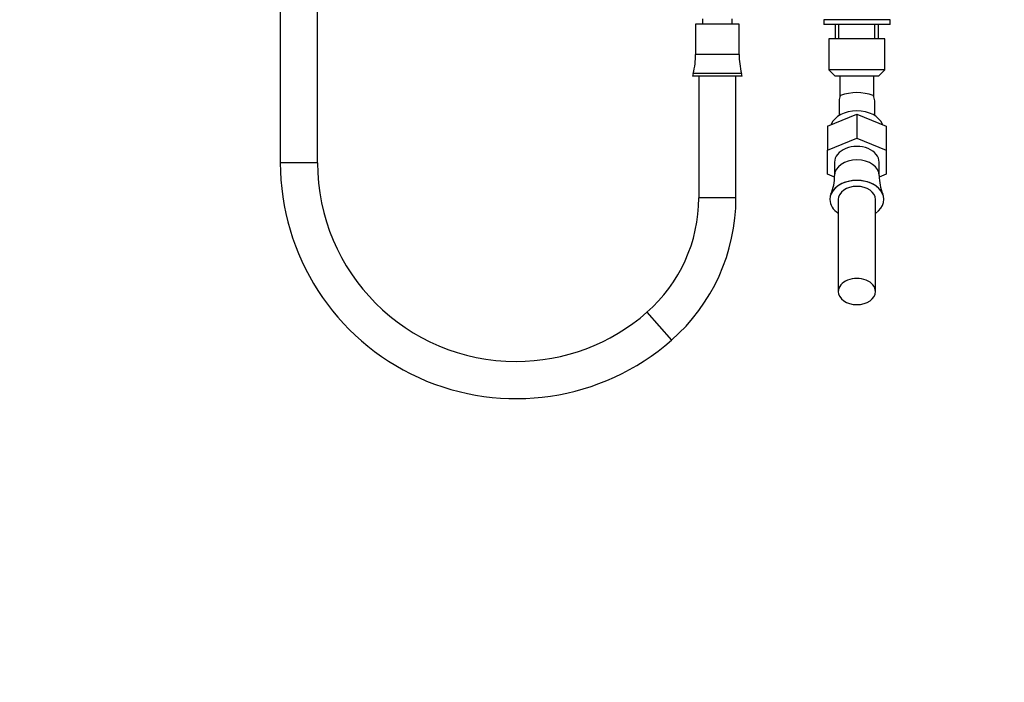
# Model space of a CAD drawing. Units: millimetres. Extents: x 0 to 1553, y 0 to 2558.
# Drawn here: x 0 to 318, y 1496 to 1710 of the extents above; entities that cross this region are included whole.
import ezdxf
from ezdxf import colors
from ezdxf.entities.mleader import LeaderData, LeaderLine
from ezdxf.math import Vec2, Vec3

# ---------------------------------------------------------------- set-up
doc = ezdxf.new("R2010")
doc.units = ezdxf.units.MM
doc.layers.add('DV4_Défaut', color=7, linetype='Continuous')
doc.layers.add('Défaut', color=7, linetype='Continuous')

# ---------------------------------------------------------------- blocks, each defined once
blk = doc.blocks.new('_DOT')
at = {"color": 0}
blk.add_line((0, 0), (-1, 0), dxfattribs=at)
at = {"color": 0, "const_width": 0.333}
blk.add_lwpolyline([(-0.1665, 0, 1), (0.1665, 0, 1)], format="xyb", close=True, dxfattribs=at)
blk = doc.blocks.new('SE3')
at = {"layer": 'DV4_Défaut', "color": 7, "linetype": 'Continuous'}
for p, q in [((84.06, 1737.73), (84.06, 1663.74)), ((96.06, 1663.74), (96.06, 1737.73)), ((220.31, 1710.14), (220.31, 1708.46)), ((229.81, 1708.46), (229.81, 1710.14)), ((280.76, 1709.86), (259.36, 1709.86)), ((259.36, 1709.86), (259.36, 1708.32)), ((280.76, 1708.32), (280.76, 1709.86)), ((232.06, 1708.46), (218.06, 1708.46)), ((218.06, 1708.46), (218.06, 1698.67)), ((232.06, 1698.67), (232.06, 1708.46)), ((280.76, 1708.32), (259.36, 1708.32)), ((263.06, 1708.32), (263.06, 1703.69)), ((264.24, 1703.69), (264.24, 1708.32)), ((275.88, 1703.69), (275.88, 1708.32)), ((277.06, 1703.69), (277.06, 1708.32)), ((279.06, 1703.69), (261.06, 1703.69)), ((261.06, 1703.69), (261.06, 1693.69)), ((279.06, 1693.69), (279.06, 1703.69)), ((232.06, 1698.67), (218.06, 1698.67)), ((279.06, 1693.69), (261.06, 1693.69)), ((261.06, 1693.69), (263.06, 1691.69)), ((277.06, 1691.69), (279.06, 1693.69)), ((217.28, 1692.56), (217.06, 1691.69)), ((233.06, 1691.69), (217.06, 1691.69)), ((232.84, 1692.56), (217.28, 1692.56)), ((219.06, 1691.69), (219.06, 1652.37)), ((231.06, 1652.37), (231.06, 1691.69)), ((233.06, 1691.69), (232.84, 1692.56)), ((277.06, 1691.69), (263.06, 1691.69)), ((264.56, 1691.69), (264.56, 1684.88)), ((275.56, 1684.88), (275.56, 1691.69)), ((264.31, 1683.69), (264.31, 1678.93)), ((275.81, 1678.93), (275.81, 1683.69)), ((260.56, 1675.55), (270.06, 1679.43)), ((270.06, 1679.43), (279.56, 1675.55)), ((270.06, 1679.43), (270.06, 1671.65)), ((260.56, 1675.55), (260.56, 1667.77)), ((279.56, 1675.55), (279.56, 1667.77)), ((260.56, 1667.77), (270.06, 1671.65)), ((270.06, 1671.65), (279.56, 1667.77)), ((260.56, 1660.01), (260.56, 1667.77)), ((279.56, 1667.77), (279.56, 1660.01)), ((96.06, 1663.74), (84.06, 1663.74)), ((262.86, 1663.89), (262.86, 1659.57)), ((277.26, 1659.57), (277.26, 1663.89)), ((262.83, 1659.09), (260.56, 1660.01)), ((279.56, 1660.01), (277.3, 1659.09)), ((231.06, 1652.37), (219.06, 1652.37)), ((261.72, 1653.61), (261.71, 1653.6)), ((264.06, 1651.87), (264.06, 1622.21)), ((276.06, 1622.21), (276.06, 1651.87)), ((278.41, 1653.6), (278.4, 1653.61)), ((202.35, 1615.53), (210.25, 1606.5))]:
    blk.add_line(p, q, dxfattribs=at)
for centre, radius, start, end in [((193.59, 1698.67), 24.47, 345.5273, 0), ((256.53, 1698.67), 24.47, 180, 194.4727), ((270.06, 1671.91), 14.44, 68.7375, 111.2625), ((160.14, 1663.74), 76.08, 180, 311.2014), ((160.14, 1663.74), 64.08, 180, 270), ((247.42, 1659.47), 15.44, 337.8122, 0.3572), ((292.11, 1659.32), 14.83, 179.0125, 202.5126), ((170.09, 1652.37), 48.97, 311.2014, 0), ((170.09, 1652.37), 60.97, 311.2014, 0), ((160.14, 1663.74), 64.08, 270, 311.2014)]:
    blk.add_arc(centre, radius, start, end, dxfattribs=at)
for centre, major_axis, start_param, end_param in [((270.06, 1683.69), (-5.75, 0), 5.85802, 6.283185), ((270.06, 1683.69), (-5.75, 0), 3.141593, 3.566758), ((270.06, 1674.36), (-8.65, 0), 3.418653, 6.006125), ((270.06, 1663.89), (7.2, 0), 0, 3.141593), ((270.06, 1659.57), (7.2, 0), 0, 3.141189), ((270.06, 1651.87), (-8.7, 0), 2.331809, 6.283185), ((270.06, 1651.89), (-8.69, 0), 3.425746, 5.999032), ((270.06, 1659.57), (7.2, 0), 6.28249, 6.283185), ((270.06, 1651.87), (-6, 0), 3.141593, 6.283185), ((270.06, 1651.87), (-8.7, 0), 0, 0.809783), ((270.06, 1622.21), (6, 0), 0, 3.141593), ((270.06, 1622.21), (6, 0), 3.141593, 6.283185)]:
    blk.add_ellipse(centre, major_axis=major_axis, ratio=0.707107, start_param=start_param, end_param=end_param, dxfattribs=at)

msp = doc.modelspace()

# ---------------------------------------------------------------- block references
at = {"layer": 'Défaut'}
msp.add_blockref('SE3', (0, 0), dxfattribs=at)

# ---------------------------------------------------------------- leaders
at = {"layer": 'Défaut', "color": 7, "linetype": 'Continuous'}
ml = msp.add_multileader_mtext('Standard', dxfattribs=at)
ml.set_content('{\\pxsm0.9;\\fSolid Edge ISO|b1||i0||c0|p34;\\W1.;29/03/2016\\P}', color=256)
ml.set_leader_properties()
ml.set_arrow_properties(name='DOT')
ml.build(insert=Vec2(0, 0))
ml.multileader.update_dxf_attribs({"leader_type": 0, "dogleg_length": 0, "arrow_head_size": 12})
ctx = ml.context
ctx.base_point, ctx.char_height, ctx.arrow_head_size, ctx.landing_gap_size = Vec3(1465.04, 2551.33), 12, 12, 4.2
notes = []
notes.append((ctx, [(0, (0, 0, 0), (0, 0), (1, 0), 1, [])]))
ctx.mtext.insert = Vec3(1467.04, 2557.45)
ml = msp.add_multileader_mtext('Standard', dxfattribs=at)
ml.set_content('{\\pxsm0.9;\\fArial|b1||i0||c0|p34;\\W1.;207KA\\P}', color=256)
ml.set_leader_properties()
ml.set_arrow_properties(name='DOT')
ml.build(insert=Vec2(0, 0))
ml.multileader.update_dxf_attribs({"leader_type": 0, "dogleg_length": 0, "arrow_head_size": 12})
ctx = ml.context
ctx.base_point, ctx.char_height, ctx.arrow_head_size, ctx.landing_gap_size = Vec3(57.05, 2545.74), 12, 12, 4.2
notes.append((ctx, [(0, (0, 0, 0), (0, 0), (1, 0), 1, [])]))
ctx.mtext.insert = Vec3(59.05, 2551.84)
for ctx, leaders in notes:
    for number, flags, end, landing, length, lines in leaders:
        leader = LeaderData()
        leader.index, (leader.has_last_leader_line, leader.has_dogleg_vector, leader.attachment_direction) = number, flags
        leader.last_leader_point, leader.dogleg_vector, leader.dogleg_length = Vec3(end), Vec3(landing), length
        for number, points, colour, breaks in lines:
            line = LeaderLine()
            line.index, line.vertices, line.color, line.breaks = number, Vec3.list(points), colors.encode_raw_color(colour), breaks
            leader.lines.append(line)
        ctx.leaders.append(leader)

doc.saveas('drawing.dxf')
